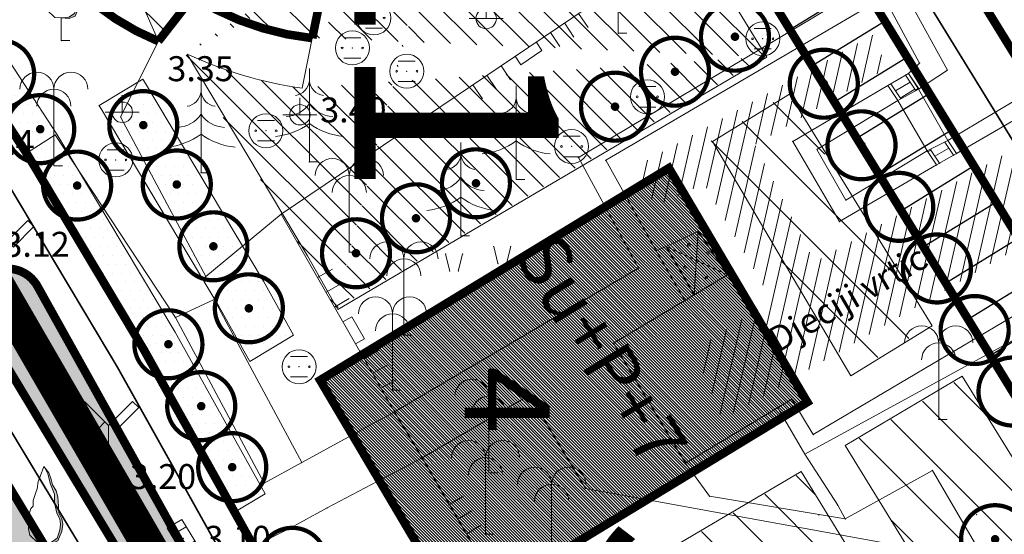
# Model space of a CAD drawing. Units: inches. Extents: x -850 to 13182336, y -766 to 9324877.
# Drawn here: x 6590813 to 6590871, y 4662131 to 4662162 of the extents above; entities that cross this region are included whole.
import ezdxf

# ---------------------------------------------------------------- set-up
doc = ezdxf.new("R2010")
doc.units = ezdxf.units.IN
doc.header["$MEASUREMENT"] = 0
doc.linetypes.add('DASHDOT', pattern=[5.6, 4, -0.5, 0.6, -0.5])
doc.linetypes.add('DASHED', pattern=[4.5, 4, -0.5])
for name, color, linetype, lineweight in [('--park staze', 7, 'Continuous', 20), ('BarGUP2020_PS_OBJEKTI', 250, 'Continuous', 5), ('D03001-KONSTR_CESTE_OS', 7, 'DASHDOT', 18), ('D10006A-POSTOJECA_GRADEVINA', 7, 'Continuous', 60), ('GRANICE_ZONA', 252, 'Continuous', 15), ('novi objekat sivi', 253, 'Continuous', 9), ('PODLOGA', 8, 'Continuous', 5), ('zelenilo', 106, 'Continuous', 13)]:
    doc.layers.add(name, color=color, linetype=linetype, lineweight=lineweight)
for name, color, linetype in [('01. tekst', 7, 'Continuous'), ('broj parcele', 251, 'Continuous'), ('D03005-PROFIL_CESTE_RUBNJAK', 1, 'Continuous'), ('D03006-PROFIL_CESTE_OSTALI_ELEM', 1, 'Continuous'), ('D10-BLOKOVI', 7, 'Continuous'), ('D10006B-POSTOJECA_GRADEVINA', 8, 'Continuous')]:
    doc.layers.add(name, color=color, linetype=linetype)
doc.styles.add('01.NAZIVI', font='ARIAL.TTF', dxfattribs={"width": 1.2})
doc.styles.add('AR', font='ARIAL.TTF')
doc.linetypes.add('FENCELINE1', pattern='A,0.25,-0.1,[133,ltypeshp.shx,S=0.1,R=0,X=-0.1,Y=0],-0.1,1', length=1.45)
pattern_1 = [(7.267821891518654e-10, (0.02406311314553022, -0.05984498094767332), (0.2606279842823721, 0.5212559685812742), [0, -0.5212559685779682])]
pattern_2 = [(315.0000000007268, (0.02406311314553022, -0.05984498094767332), (1.474334520443071, 1.474334520480475), [])]

# ---------------------------------------------------------------- blocks, each defined once
blk = doc.blocks.new('D10013C')
at = {"layer": 'D10-BLOKOVI', "color": 104, "const_width": 0.5}
for points in [[(0, -4, -0.9999999999999999), (0, 4, -0.9999999999999999)], [(0, -4, 0.9999999999999999), (0, 4, 0.9999999999999999)]]:
    blk.add_lwpolyline(points, format="xyb", dxfattribs=at)
at = {"layer": 'D10-BLOKOVI', "color": 7, "const_width": 0.5}
for points in [[(0, -0.25, -0.9999999999999999), (0, 0.25, -0.9999999999999999)], [(0, -0.25, 0.9999999999999999), (0, 0.25, 0.9999999999999999)]]:
    blk.add_lwpolyline(points, format="xyb", dxfattribs=at)
blk = doc.blocks.new('12_USAMLJENO DRVO 1')
blk.add_hatch(color=0).paths.add_polyline_path([(0.2248960000000003, 5.390092000000006), (0.03833800000000004, 5.778804000000006), (0.2829260000000003, 5.453863000000005), (0.3977980000000004, 5.140424000000006), (0.5113340000000005, 4.742821000000005), (0.7103560000000008, 4.401327000000005), (0.8238920000000008, 4.031779000000005), (0.8519420000000009, 3.490999000000004), (0.881328000000001, 3.092429000000003), (1.050964000000001, 2.750935000000003), (1.108400000000001, 2.438463000000003), (1.050964000000001, 2.011838000000002), (0.8238920000000008, 1.443004000000002), (0.6529200000000007, 1.385927000000001), (0.4538980000000005, 1.299828000000001), (0, 1.329737000000001), (0.4439710000000004, 1.370542000000001), (0.7773460000000008, 1.599142000000002), (0.9360960000000009, 2.075392000000002), (0.9805460000000009, 2.437342000000002), (0.9297460000000011, 2.735792000000003), (0.7582960000000009, 3.075517000000003), (0.6185960000000007, 3.681942000000004), (0.6185960000000007, 4.202642000000004), (0.3868210000000004, 4.783667000000006)])
at = {"color": 0, "lineweight": 9}
for p, q in [((0, 5.829737000000006), (-0.2286540000000002, 5.226523000000006)), ((0.2829260000000003, 5.453863000000005), (0, 5.829737000000006)), ((-0.2286540000000002, 5.226523000000006), (-0.3421900000000003, 4.942106000000005)), ((0.2248960000000003, 5.390092000000006), (0.03833800000000004, 5.778804000000006)), ((0.3868210000000004, 4.783667000000006), (0.2248960000000003, 5.390092000000006)), ((0.3977980000000004, 5.140424000000006), (0.2829260000000003, 5.453863000000005)), ((-0.3421900000000003, 4.942106000000005), (-0.3996250000000004, 4.515481000000005)), ((0.6185960000000007, 4.202642000000004), (0.3868210000000004, 4.783667000000006)), ((0.5113340000000005, 4.742821000000005), (0.3977980000000004, 5.140424000000006)), ((0.7103560000000008, 4.401327000000005), (0.5113340000000005, 4.742821000000005)), ((-0.4851110000000005, 4.287173000000005), (-0.6266970000000007, 3.832493000000004)), ((-0.3996250000000004, 4.515481000000005), (-0.4851110000000005, 4.287173000000005)), ((0.6185960000000007, 3.681942000000004), (0.6185960000000007, 4.202642000000004)), ((0.8238920000000008, 4.031779000000005), (0.7103560000000008, 4.401327000000005)), ((-0.6266970000000007, 3.490999000000004), (-0.7696190000000008, 3.348791000000004)), ((-0.6266970000000007, 3.832493000000004), (-0.6266970000000007, 3.661263000000004)), ((-0.6266970000000007, 3.661263000000004), (-0.6266970000000007, 3.490999000000004)), ((0.7582960000000009, 3.075517000000003), (0.6185960000000007, 3.681942000000004)), ((0.8519420000000009, 3.490999000000004), (0.8238920000000008, 4.031779000000005)), ((0.881328000000001, 3.092429000000003), (0.8519420000000009, 3.490999000000004)), ((-0.7696190000000008, 3.348791000000004), (-0.9112050000000009, 2.893143000000003)), ((0.9297460000000011, 2.735792000000003), (0.7582960000000009, 3.075517000000003)), ((1.050964000000001, 2.750935000000003), (0.881328000000001, 3.092429000000003)), ((-0.9112050000000009, 2.893143000000003), (-0.9112050000000009, 2.495540000000003)), ((-0.9112050000000009, 2.495540000000003), (-0.9112050000000009, 2.154046000000002)), ((0.9805460000000009, 2.437342000000002), (0.9297460000000011, 2.735792000000003)), ((0.9360960000000009, 2.075392000000002), (0.9805460000000009, 2.437342000000002)), ((1.108400000000001, 2.438463000000003), (1.050964000000001, 2.750935000000003)), ((1.050964000000001, 2.011838000000002), (1.108400000000001, 2.438463000000003)), ((-0.9112050000000009, 2.154046000000002), (-0.8257190000000009, 1.783530000000002)), ((-0.8257190000000009, 1.783530000000002), (-0.3715750000000004, 1.356905000000001)), ((0.7773460000000008, 1.599142000000002), (0.9360960000000009, 2.075392000000002)), ((0.8238920000000008, 1.443004000000002), (1.050964000000001, 2.011838000000002)), ((-0.3715750000000004, 1.356905000000001), (0, 1.329737000000001)), ((0, 1.329737000000001), (0.4439710000000004, 1.370542000000001)), ((0, 1.329737000000001), (0.4538980000000005, 1.299828000000001)), ((0, 1.329737000000001), (0, 0)), ((0.4439710000000004, 1.370542000000001), (0.7773460000000008, 1.599142000000002)), ((0.4538980000000005, 1.299828000000001), (0.6529200000000007, 1.385927000000001)), ((0.6529200000000007, 1.385927000000001), (0.8238920000000008, 1.443004000000002)), ((0, 0), (0.5000000000000006, 0))]:
    blk.add_line(p, q, dxfattribs=at)
at = {"flags": 1}
for tag, p in [('POINTNUMBER', (0, 0)), ('COMMENT', (0, -1.25))]:
    blk.add_attdef(tag, p, '', height=1, dxfattribs=at)
blk = doc.blocks.new('12_SLIVNIK_11')
at = {"color": 0, "lineweight": 9}
for p, q in [((-1.000000000000001, -0.5000000000000006), (-1.000000000000001, 0.5000000000000006)), ((-1.000000000000001, 0.5000000000000006), (1.000000000000001, 0.5000000000000006)), ((-0.5000000000000006, 0.5000000000000006), (-0.5000000000000006, -0.5000000000000006)), ((0.5000000000000006, 0.5000000000000006), (0.5000000000000006, -0.5000000000000006)), ((1.000000000000001, 0.5000000000000006), (1.000000000000001, -0.5000000000000006)), ((1.000000000000001, -0.5000000000000006), (-1.000000000000001, -0.5000000000000006))]:
    blk.add_line(p, q, dxfattribs=at)
blk.add_circle((0, 0), 0.01000000000001, dxfattribs=at)
at = {"flags": 1}
for tag, p in [('POINTNUMBER', (0, 0)), ('COMMENT', (0, -1.25))]:
    blk.add_attdef(tag, p, '', height=1, dxfattribs=at)
blk = doc.blocks.new('10_STUB ZA PO_ NOS_E_L-2_6')
at = {"color": 0, "lineweight": 9}
for p, q in [((-1.414214000000001, 4.414214000000005), (-1.767767000000002, 4.060660000000004)), ((-1.767767000000002, 4.060660000000004), (-0.5656850000000005, 2.858579000000003)), ((0, 3.000000000000003), (-1.414214000000001, 4.414214000000005)), ((0, 3.000000000000003), (1.414214000000001, 4.414214000000005)), ((1.767767000000002, 4.060660000000004), (0.5656850000000005, 2.858579000000003)), ((1.414214000000001, 4.414214000000005), (1.767767000000002, 4.060660000000004)), ((-0.5656850000000005, 2.858579000000003), (-0.2121320000000002, 3.212132000000004)), ((0, 0.5000000000000006), (0, 3.000000000000003)), ((0.5656850000000005, 2.858579000000003), (0.2121320000000002, 3.212132000000004))]:
    blk.add_line(p, q, dxfattribs=at)
for radius in [0.5000000000000004, 0.1000000000000237]:
    blk.add_circle((0, 0), radius, dxfattribs=at)
at = {"flags": 1}
for tag, p in [('POINTNUMBER', (0, 0)), ('COMMENT', (0, -1.25))]:
    blk.add_attdef(tag, p, '', height=1, dxfattribs=at)
blk = doc.blocks.new('16_USAMLJENO DRVO 5_19')
at = {"color": 0, "lineweight": 9}
for p, q in [((0, 4.500000000000004), (0, 0)), ((0, 0), (0.5000000000000006, 0))]:
    blk.add_line(p, q, dxfattribs=at)
for centre in [(-1.000000000000001, 4.500000000000004), (1.000000000000001, 4.500000000000004), (0, 3.500000000000004)]:
    blk.add_arc(centre, 1.000000000000001, 0, 180, dxfattribs=at)
at = {"flags": 1}
for tag, p in [('POINTNUMBER', (0, 0)), ('COMMENT', (0, -1.25))]:
    blk.add_attdef(tag, p, '', height=1, dxfattribs=at)
blk = doc.blocks.new('06__AHT OKRUGLI')
at = {"color": 0, "lineweight": 9}
for p, q in [((-0.5000000000000006, 0.6000000000000005), (0.5000000000000006, 0.6000000000000005)), ((-0.5000000000000006, -0.6000000000000005), (0.5000000000000006, -0.6000000000000005))]:
    blk.add_line(p, q, dxfattribs=at)
for centre, radius in [((0, 0), 1.000000000000001), ((-0.6000000000000005, 0), 0.04999999999999449), ((0, 0), 0.004999999999991123), ((0.6000000000000005, 0), 0.05000000000000837)]:
    blk.add_circle(centre, radius, dxfattribs=at)
at = {"flags": 1}
for tag, p in [('POINTNUMBER', (0, 0)), ('COMMENT', (0, -1.25))]:
    blk.add_attdef(tag, p, '', height=1, dxfattribs=at)
blk = doc.blocks.new('19_KANDELABAR 2')
at = {"color": 0, "lineweight": 9}
for p, q in [((0, 0), (0, 1.000000000000001)), ((0, 0), (-1.000000000000001, 0)), ((0, 0), (0.1100000000000001, 0)), ((0.1100000000000001, 0), (1.000000000000001, 0))]:
    blk.add_line(p, q, dxfattribs=at)
blk.add_circle((0, 0), 0.6000000000000033, dxfattribs=at)
at = {"flags": 1}
for tag, p in [('POINTNUMBER', (0, 0)), ('COMMENT', (0, -1.25))]:
    blk.add_attdef(tag, p, '', height=1, dxfattribs=at)
blk = doc.blocks.new('14_USAMLJENO DRVO 3_16')
at = {"color": 0, "lineweight": 9}
for p, q in [((0, 5.500000000000005), (0, 0)), ((0, 0), (0.5000000000000006, 0))]:
    blk.add_line(p, q, dxfattribs=at)
for centre, radius, start, end in [((-0.9703470000000011, 4.867833000000005), 0.9751791993972198, 278.4216112404031, 354.2939494013702), ((0.9703470000000011, 4.867833000000005), 0.9751789375586422, 185.7060505986298, 261.5783887595969), ((-1.468609000000002, 4.447057000000005), 1.784167681102874, 273.2749141936597, 325.3997749803612), ((1.468609000000002, 4.447057000000005), 1.784167283871389, 214.6002250196388, 266.7250858063403), ((-2.380410000000003, 5.482029000000006), 4.000158337483785, 275.4570026730448, 306.5182622224747), ((2.380410000000003, 5.482029000000006), 4.000158133088745, 233.4817377775253, 264.5429973269552)]:
    blk.add_arc(centre, radius, start, end, dxfattribs=at)
at = {"flags": 1}
for tag, p in [('POINTNUMBER', (0, 0)), ('COMMENT', (0, -1.25))]:
    blk.add_attdef(tag, p, '', height=1, dxfattribs=at)
blk = doc.blocks.new('15_GVZ_ OG_ NA ZIDU')
at = {"color": 0, "lineweight": 9}
for p, q in [((-3.750000000000004, 1.000000000000001), (-3.750000000000004, 0)), ((-2.750000000000003, 1.000000000000001), (-2.750000000000003, 0)), ((-1.750000000000002, 1.000000000000001), (-1.750000000000002, 0)), ((-0.7500000000000008, 0), (-0.7500000000000008, 0.6000000000000005)), ((-0.7500000000000008, 0.6000000000000005), (0.7500000000000008, 0.6000000000000005)), ((0.7500000000000008, 0.6000000000000005), (0.7500000000000008, 0)), ((1.750000000000002, 1.000000000000001), (1.750000000000002, 0)), ((2.750000000000003, 1.000000000000001), (2.750000000000003, 0)), ((3.750000000000004, 1.000000000000001), (3.750000000000004, 0))]:
    blk.add_line(p, q, dxfattribs=at)
at = {"flags": 1}
for tag, p in [('POINTNUMBER', (0, 0)), ('COMMENT', (0, -1.25))]:
    blk.add_attdef(tag, p, '', height=1, dxfattribs=at)
blk = doc.blocks.new('16_PALMA')
at = {"color": 0, "lineweight": 9}
for p, q in [((0, 4.500000000000004), (0, 0)), ((0, 0), (0.5000000000000006, 0))]:
    blk.add_line(p, q, dxfattribs=at)
for centre in [(-1.000000000000001, 4.500000000000004), (1.000000000000001, 4.500000000000004), (0, 3.500000000000004)]:
    blk.add_arc(centre, 1.000000000000001, 0, 180, dxfattribs=at)
at = {"flags": 1}
for tag, p in [('POINTNUMBER', (0, 0)), ('COMMENT', (0, -1.25))]:
    blk.add_attdef(tag, p, '', height=1, dxfattribs=at)
blk = doc.blocks.new('TK120AB')
at = {"color": 0, "lineweight": 9}
for p, q in [((-4.25, 0), (-4.25, 1)), ((-3.25, 0), (-3.25, 1)), ((-2.25, 0), (-2.25, 1)), ((-0.7500000000000031, 0.5999999998137355), (0.7499999999999969, 0.5999999998137355)), ((-0.7500000000000031, -1.862645593320167e-10), (-0.7500000000000031, 0.5999999998137355)), ((0.7499999999999969, 0.5999999998137355), (0.7499999999999969, -1.862645593320167e-10)), ((2.25, 0), (2.25, 1)), ((3.25, 0), (3.25, 1)), ((4.25, 0), (4.25, 1)), ((0.7499999999999969, -1.862645593320167e-10), (-0.7500000000000031, -1.862645593320167e-10))]:
    blk.add_line(p, q, dxfattribs=at)
at = {"flags": 1}
for tag, p in [('POINTNUMBER', (0, 0)), ('COMMENT', (0, -1.25))]:
    blk.add_attdef(tag, p, '', height=1, dxfattribs=at)
blk = doc.blocks.new('PIKIR')
at = {"color": 0, "lineweight": 5}
for start, end in [(0, 180), (180, 0)]:
    blk.add_arc((0.001500119523194954, -0.001522807099431311), 0.07499999999999929, start, end, dxfattribs=at)
at = {"flags": 1}
for tag, p in [('POINTNUMBER', (0, 0)), ('COMMENT', (0, -1.25))]:
    blk.add_attdef(tag, p, '', height=1, dxfattribs=at)
blk = doc.blocks.new('A$C43350F37')
at = {"layer": 'PODLOGA', "lineweight": 9}
h = blk.add_hatch(dxfattribs=at)
h.set_pattern_fill('U_1_4', color=256, angle=47.10038526798715, style=0, pattern_type=0)
h.set_pattern_definition([(257.0630751910653, (-6590000, -4662600), (0.7309628370915765, -0.1679086977825551), [])])
h.paths.add_polyline_path([(849.5968732945621, -447.0848151315004), (863.6039672605693, -439.2915857331827), (864.3729862691835, -441.2673365138471), (856.6278857290745, -445.7676516165957), (860.1433885386214, -452.682768332772), (875.5786587148905, -443.9016672158614), (877.8857089243829, -448.4568618368357), (854.6959251817316, -461.9761027647182), (853.1029630778357, -457.8599589774385), (857.6072016907856, -454.8963364781812), (853.6522584743798, -448.0909824706614), (850.7409819653258, -449.3532664673403), (849.6423843558878, -447.2128734607249)])
at = {"layer": 'PODLOGA', "linetype": 'Continuous', "lineweight": 9}
for p, q in [((818.1399999996647, -431.8499999996275), (821.570000000298, -439.679999999702)), ((828.7970000002533, -449.8570000007749, 4), (855.097000000067, -432.0740000000224, 4)), ((831.8799999998882, -433.269999999553), (830.6200000001118, -439.5)), ((864.5500000007451, -435.5999999996275, 4), (846.2600000007078, -446.519999999553)), ((865.3800000008196, -436.7000000001863, 4), (867.9500000011176, -441.3799999989569)), ((823.5, -437.2000000001863), (821.570000000298, -439.679999999702)), ((826.3899999996647, -438.5099999997765), (823.5, -437.2000000001863)), ((847.8700000001118, -446.679999999702), (864.2199999997392, -437.089999999851)), ((864.2199999997392, -437.089999999851), (866.3099999995902, -440.9699999997392)), ((819.9599999999627, -439.0300000002608), (818.8499999996275, -438.2999999998137)), ((829.3799999998882, -439.3300000000745), (826.3899999996647, -438.5099999997765)), ((821.570000000298, -439.679999999702), (819.9599999999627, -439.0300000002608)), ((821.5700000012293, -439.679999999702), (819.3500000014901, -444.1299999989569)), ((830.6200000001118, -439.5), (829.3799999998882, -439.3300000000745)), ((877.390000000596, -439.8899999996647), (867.9700000006706, -445.5099999997765)), ((866.3099999995902, -440.9699999997392), (865.660000000149, -441.570000000298)), ((867.9500000011176, -441.3799999989569), (866.2400000011548, -442.4899999992922)), ((868.480000000447, -446.2900000000373), (877.2900000000373, -441.160000000149)), ((865.660000000149, -441.570000000298), (864.4500000001863, -442.2900000000373)), ((864.8970301207155, -442.6052073035389), (865.7632832424715, -442.0897509017959)), ((866.0675137210637, -442.5513419732451), (865.4881265610456, -441.6722717992961)), ((866.2400000011548, -442.4899999992922), (865.6600000010803, -441.5699999993667)), ((865.660000000149, -441.570000000298), (866.2393871601671, -442.449070174247)), ((864.4500000001863, -442.2900000000373), (858.8600000003353, -445.570000000298)), ((864.4500000011176, -442.2899999991059), (865.0300000011921, -443.1699999999255)), ((865.2012605993077, -443.0667983749881), (864.6218734392896, -442.1877282010391)), ((865.0300000011921, -443.1699999999255), (866.2400000011548, -442.4899999992922)), ((865.1721868021414, -443.0226864060387), (866.0384399238974, -442.5072300042957)), ((866.2393871601671, -442.449070174247), (866.0675137210637, -442.5513419732451)), ((866.2400000011548, -442.4899999992922), (867.9700000006706, -445.5099999997765)), ((860.2800000011921, -446.0399999991059), (865.0300000011921, -443.1699999999255)), ((866.7600000007078, -446.1199999991804), (865.0300000011921, -443.1699999999255)), ((819.3500000014901, -444.1299999989569), (824.3600000012666, -453.519999999553)), ((813.11699999962, -445.1490000002086, 3.183), (817.5800000000745, -452.2029999997467, 3.17)), ((815.5099999997765, -445.1940000001341, 3.251), (813.8214095802978, -446.2623554076999, 3.18094816837307)), ((815.5099999997765, -445.1940000001341, 3.251), (822.5740000000224, -455.9330000001937, 3.206)), ((858.8600000003353, -445.570000000298), (861.5999999996275, -450.2900000000373)), ((866.7600000007078, -446.1199999991804), (867.9700000006706, -445.5099999997765)), ((867.9700000006706, -445.5099999997765), (868.4800000013784, -446.2899999991059)), ((861.9700000006706, -449.019999999553), (860.2800000011921, -446.0399999991059)), ((866.7600000007078, -446.1199999991804), (861.9700000006706, -449.019999999553)), ((867.3100000005215, -446.9599999990314), (866.7600000007078, -446.1199999991804)), ((866.8008876424283, -446.1813575727865), (866.9744449118152, -446.081970077008)), ((866.9744449118152, -446.081970077008), (867.4835572689772, -446.8606125041842)), ((868.0328180491924, -445.9709026888013), (867.2099325871095, -446.4421276971698)), ((867.7973303738981, -445.6107450686395), (868.3064427310601, -446.3893874958158)), ((846.2600000007078, -446.519999999553), (849.7999999998137, -453.019999999553)), ((850.820000000298, -452.0099999997765), (847.8700000001118, -446.679999999702)), ((867.3099999995902, -446.9599999999627), (868.480000000447, -446.2900000000373)), ((861.5999999996275, -450.2900000000373), (867.3099999995902, -446.9599999999627)), ((824.3600000003353, -453.519999999553), (828.7970000002533, -449.8570000007749, 4)), ((835.4460000004619, -461.473000000231, 3.258), (828.7970000002533, -449.8570000007749, 3.24)), ((851.4200000008568, -451.7599999997765), (853.2999999998137, -450.8499999996275)), ((853.0700000012293, -454.589999999851), (853.2999999998137, -450.8499999996275)), ((853.2999999998137, -450.8499999996275), (855.0300000011921, -453.429999999702)), ((841.5286905933172, -452.7581321885809), (841.2786905933172, -451.7581321885809)), ((842.0286905933172, -452.7581321885809), (842.2786905933172, -451.7581321885809)), ((851.4199999999255, -451.7599999997765), (850.820000000298, -452.0099999997765)), ((851.4199999999255, -451.7599999997765), (855.0300000011921, -453.429999999702)), ((853.070000000298, -454.589999999851), (851.4199999999255, -451.7599999997765)), ((827.1809999998659, -469.4060000004247, 3.15), (817.5800000000745, -452.2029999997467, 3.17)), ((838.697407765314, -453.2047884473577), (838.447407765314, -452.2047884473577)), ((839.197407765314, -453.2047884473577), (839.447407765314, -452.2047884473577)), ((852.5100000007078, -454.9399999994785), (850.8200000012293, -452.0099999997765)), ((849.7999999998137, -453.019999999553), (835.4460000004619, -461.473000000231, 4)), ((855.0300000011921, -453.429999999702), (853.0700000012293, -454.589999999851)), ((814.4160000002012, -454.0060000000522, 3.122), (829.2259999997914, -480.5470000002533, 3.128)), ((852.5099999997765, -454.9400000004098), (853.070000000298, -454.589999999851)), ((824.859999999404, -454.8670000005513, 3.246), (822.5740000000224, -455.9330000001937, 3.206)), ((830, -464.4639999996871, 3.188), (824.859999999404, -454.8670000005513, 3.246)), ((848.320000000298, -457.4500000001863), (852.5099999997765, -454.9400000004098)), ((872.7199999997392, -455.320000000298), (860.0599999995902, -462.820000000298)), ((826.7710000006482, -482.1710000010207, 3.146), (810.9380000010133, -455.9239999996498, 3.166)), ((822.5740000000224, -455.9330000001937, 3.206), (827.7989999996498, -465.6750000007451, 3.261)), ((859.5700000012293, -463.9799999995157), (874.5, -455.7899999991059)), ((852.5499999998137, -464.5099999997765), (848.320000000298, -457.4500000001863)), ((809.3760000001639, -460.1540000000969, 3.24), (827.3489999994636, -490.0029999995604, 3.241)), ((843.3849999997765, -460.49199999962, 3.339), (837.0820000004023, -464.195000000298, 4)), ((846.6789999995381, -465.9870000006631, 3.405), (843.3849999997765, -460.49199999962, 3.339)), ((858.8099999995902, -460.7400000002235), (852.5499999998137, -464.5099999997765)), ((860.0599999995902, -462.820000000298), (858.8099999995902, -460.7400000002235)), ((830, -464.4639999996871, 3.188), (835.4460000004619, -461.473000000231, 3.258)), ((837.0820000004023, -464.195000000298, 3.264), (835.4460000004619, -461.473000000231, 3.258)), ((857.9748888825998, -461.2429343303666), (859.5700000012293, -463.9799999995157)), ((859.5700000012293, -463.9799999995157, 3.694999999999999), (861.5039999997243, -466.9720000000671, 3.552)), ((830, -464.4639999996871, 3.188), (827.7989999996498, -465.6750000007451, 3.261)), ((831.4870000006631, -467.1370000010356, 3.251), (837.0820000004023, -464.195000000298, 3.264)), ((837.0820000004023, -464.195000000298, 3.264), (844.6654495438561, -477.1949678082019, 3.498)), ((852.5499999998137, -464.5099999997765, 3.512), (853.9689999995753, -466.445000000298, 3.549)), ((867.0689999992028, -464.9279999993742, 3.507), (861.9420000007376, -467.7810000004247, 3.518)), ((870.1839999994263, -470.2639999995008, 3.516), (867.0689999992028, -464.9279999993742, 3.507)), ((870.1839999994263, -470.2639999995008, 3.516), (846.6789999995381, -465.9870000006631, 3.405)), ((861.9420000007376, -467.7810000004247, 3.518), (853.9689999995753, -466.445000000298, 3.549)), ((861.9420000007376, -467.7810000004247, 3.518), (861.5039999997243, -466.9720000000671, 3.552)), ((829.2810000004247, -468.3510000007227, 3.247), (831.4870000006631, -467.1370000010356, 3.251)), ((827.1809999998659, -469.4060000004247, 3.15), (829.2810000004247, -468.3510000007227, 3.247))]:
    blk.add_line(p, q, dxfattribs=at)
blk.add_polyline3d([(814.4160000002012, -454.0060000000522, 3.122), (814.2705166628584, -453.7999510206282, 3.122309011495085), (814.1001154454425, -453.6139805708081, 3.122967159451315), (813.907539114356, -453.4510820135474, 3.123963850338539), (813.6958873607218, -453.3138773534447, 3.125283041533426), (813.468566916883, -453.2045750245452, 3.126903499407993), (813.2292367136106, -453.1249343501404, 3.128799141220088)], dxfattribs=at)
at = {"layer": 'PODLOGA', "lineweight": 9}
for p in [(826.3899999996647, -438.5099999997765), (819.9599999999627, -439.0300000002608), (822.0191009212285, -439.1029169512913, 3.346), (827.0625996114686, -438.6944587565958, 3.34), (848.6049999995157, -439.2110000001267, 3.12), (815.8659999994561, -439.64100000076, 3.29), (821.5700000012293, -439.679999999702), (821.570000000298, -439.679999999702), (829.3799999998882, -439.3300000000745), (830.6200000001118, -439.5, 3.35), (830.6200000001118, -439.5), (857.0959999999031, -439.5360000003129, 2.999), (832.9740000003949, -440.0760000003502, 3.629), (836.1739999996498, -441.4440000001341, 3.395999999999999), (866.3099999995902, -440.9699999997392, 3.466), (866.3099999995902, -440.9699999997392), (867.9500000011176, -441.3799999989569, 3.461), (867.9500000011176, -441.3799999989569), (865.4881265610456, -441.6722717992961), (865.6600000010803, -441.5699999993667), (865.660000000149, -441.570000000298), (865.7632832424715, -442.0897509017959), (864.4500000011176, -442.2899999991059), (864.4500000001863, -442.2900000000373), (864.6218734392896, -442.1877282010391), (864.8970301207155, -442.6052073035389), (866.0384399238974, -442.5072300042957), (866.0675137210637, -442.5513419732451), (866.2393871601671, -442.449070174247), (866.2400000011548, -442.4899999992922), (850.3129999991506, -442.9500000001863, 3.087), (865.0300000011921, -443.1699999999255), (865.1721868021414, -443.0226864060387), (865.2012605993077, -443.0667983749881), (819.3500000014901, -444.1299999989569), (819.4520000005141, -443.8590000001714, 3.294), (829.8919999999925, -444.0049999998882, 3.318), (827.894999999553, -444.9429999999702, 1.701), (815.5099999997765, -445.1940000001341, 3.251), (858.8600000003353, -445.570000000298), (867.9700000006706, -445.5099999997765), (845.859999999404, -445.871000001207, 3.195), (860.2800000011921, -446.0399999991059), (866.7600000007078, -446.1199999991804), (866.9744449118152, -446.081970077008), (867.7973303738981, -445.6107450686395), (868.0328180491924, -445.9709026888013), (813.8214095802978, -446.2623554076999, 3.18094816837307), (819.0659999996424, -446.6619999995455, 3.173), (846.2600000007078, -446.519999999553, 3.163), (846.2600000007078, -446.519999999553), (847.8700000001118, -446.679999999702, 3.196), (847.8700000001118, -446.679999999702), (866.8008876424283, -446.1813575727865), (867.2099325871095, -446.4421276971698), (868.3064427310601, -446.3893874958158), (868.4800000013784, -446.2899999991059), (868.480000000447, -446.2900000000373), (815.4340000003576, -447.0049999998882, 3.234), (830.4500000001863, -446.7819999996573, 1.781), (867.3100000005215, -446.9599999990314), (867.3099999995902, -446.9599999999627), (867.4835572689772, -446.8606125041842), (824.0829999996349, -447.4119999995455, 3.247), (842.6009999997914, -447.813000000082, 3.259), (861.9700000006706, -449.019999999553), (828.7970000002533, -449.8570000007749, 3.24), (828.7970000002533, -449.8570000007749, 4), (861.5999999996275, -450.2900000000373), (839.3509999997914, -451.1279999995604, 3.373), (853.2999999998137, -450.8499999996275), (841.2786905933172, -451.7581321885809), (842.2786905933172, -451.7581321885809), (851.4200000008568, -451.7599999997765), (851.4199999999255, -451.7599999997765), (817.5800000000745, -452.2029999997467, 3.17), (838.447407765314, -452.2047884473577), (839.447407765314, -452.2047884473577), (850.8200000012293, -452.0099999997765), (850.820000000298, -452.0099999997765), (841.5286905933172, -452.7581321885809), (842.0286905933172, -452.7581321885809), (849.7999999998137, -453.019999999553), (824.3600000012666, -453.519999999553), (824.3600000003353, -453.519999999553), (838.697407765314, -453.2047884473577), (839.197407765314, -453.2047884473577), (855.0300000011921, -453.429999999702), (814.4160000002012, -454.0060000000522, 3.122), (853.0700000012293, -454.589999999851), (853.070000000298, -454.589999999851), (824.859999999404, -454.8670000005513, 3.246), (852.5100000007078, -454.9399999994785), (852.5099999997765, -454.9400000004098), (822.5740000000224, -455.9330000001937, 3.206), (822.5740000000224, -455.9330000001937, 3.206), (848.320000000298, -457.4500000001863, 3.418), (848.320000000298, -457.4500000001863), (829.8449999997392, -458.8279999997467, 3.139), (843.3849999997765, -460.49199999962, 3.339), (858.8099999995902, -460.7400000002235), (835.4460000004619, -461.473000000231, 3.258), (835.4460000004619, -461.473000000231, 4), (857.9748888825998, -461.2429343303666), (867.4330000001937, -461.9259999999776, 3.638999999999999), (860.0599999995902, -462.820000000298, 3.758999999999999), (860.0599999995902, -462.820000000298), (859.5700000012293, -463.9799999995157, 3.694999999999999), (859.5700000012293, -463.9799999995157), (830, -464.4639999996871, 3.188), (837.0820000004023, -464.195000000298, 3.264), (837.0820000004023, -464.195000000298, 4), (852.5499999998137, -464.5099999997765, 3.512), (852.5499999998137, -464.5099999997765), (841.0010000001639, -465.0629999991506, 3.488), (867.0689999992028, -464.9279999993742, 3.507), (818.6459999997169, -465.2910000002012, 3.201), (827.7989999996498, -465.6750000007451, 3.261), (846.6789999995381, -465.9870000006631, 3.405), (853.9689999995753, -466.445000000298, 3.549), (861.5039999997243, -466.9720000000671, 3.552), (831.4870000006631, -467.1370000010356, 3.251), (860.3969999998808, -467.5539999995381, 3.588), (869.6699999999255, -467.5279999990016, 3.534), (861.9420000007376, -467.7810000004247, 3.518), (829.2810000004247, -468.3510000007227, 3.247), (840.8059999998659, -468.676000000909, 3.492)]:
    blk.add_point(p, dxfattribs=at)
for name, p in [('12_USAMLJENO DRVO 1', (815.8659999994561, -439.64100000076)), ('14_USAMLJENO DRVO 3_16', (848.6049999995157, -439.2110000001267, 3.261)), ('06__AHT OKRUGLI', (834.2420000005513, -438.3110000006855)), ('19_KANDELABAR 2', (840.8380000004545, -438.348000000231)), ('06__AHT OKRUGLI', (857.0959999999031, -439.5360000003129)), ('06__AHT OKRUGLI', (832.9740000003949, -440.0760000003502)), ('06__AHT OKRUGLI', (836.1739999996498, -441.4440000001341)), ('16_PALMA', (815.4340000003576, -447.0049999998882)), ('14_USAMLJENO DRVO 3_16', (830.4500000001863, -446.7819999996573)), ('14_USAMLJENO DRVO 3_16', (824.0829999996349, -447.4119999995455)), ('06__AHT OKRUGLI', (850.3129999991506, -442.9500000001863)), ('14_USAMLJENO DRVO 3_16', (842.6009999997914, -447.813000000082, 3.261)), ('19_KANDELABAR 2', (819.4520000005141, -443.8590000001714)), ('19_KANDELABAR 2', (829.8919999999925, -444.0049999998882)), ('06__AHT OKRUGLI', (827.894999999553, -444.9429999999702)), ('06__AHT OKRUGLI', (845.859999999404, -445.871000001207)), ('06__AHT OKRUGLI', (819.0659999996424, -446.6619999995455)), ('14_USAMLJENO DRVO 3_16', (839.3509999997914, -451.1279999995604, 3.261)), ('16_USAMLJENO DRVO 5_19', (832.7949999999255, -452.0870000002906, 3.261)), ('10_STUB ZA PO_ NOS_E_L-2_6', (812.4884820086882, -454.6458099866286)), ('16_USAMLJENO DRVO 5_19', (836.0070000002161, -456.9770000008866, 3.267)), ('PIKIR', (852.7468972550705, -451.6576462797821)), ('PIKIR', (853.8728183927014, -452.125007818453)), ('PIKIR', (852.5181346861646, -452.9742769058794)), ('PIKIR', (853.7772416351363, -453.5666506569833)), ('16_USAMLJENO DRVO 5_19', (835.3370000002906, -460.2160000000149, 3.44)), ('16_PALMA', (867.4330000001937, -461.9259999999776, 3.261)), ('06__AHT OKRUGLI', (829.8449999997392, -458.8279999997467)), ('16_USAMLJENO DRVO 5_19', (841.0010000001639, -465.0629999991506, 3.267)), ('10_STUB ZA PO_ NOS_E_L-2_6', (818.6459999997169, -465.2910000002012)), ('16_USAMLJENO DRVO 5_19', (840.8059999998659, -468.676000000909, 3.267)), ('12_USAMLJENO DRVO 1', (814.847000000067, -470.5209999997169)), ('16_USAMLJENO DRVO 5_19', (844.686999999918, -470.24199999962, 3.267))]:
    blk.add_blockref(name, p, dxfattribs=at)
for name, p, rotation in [('15_GVZ_ OG_ NA ZIDU', (843.160853006877, -440.1447415202856, 4), 214.064972938379), ('15_GVZ_ OG_ NA ZIDU', (832.7922637779266, -456.8368441928178, 3.250815874265319), 299.7868278580229), ('TK120AB', (840.8194960104302, -470.6020219670609), 301.1575744526865), ('12_SLIVNIK_11', (823.0380000006407, -468.9239999996498), 301.1652399747872)]:
    blk.add_blockref(name, p, dxfattribs=dict(at, rotation=rotation))
at = {"layer": 'PODLOGA', "lineweight": 9, "char_height": 1.469999988330528, "attachment_point": 8}
for s, insert, width in [('\\fGeorgia|i0|b0|c0;3.35', (824.0511009208858, -442.0304725263268), 6.8), ('\\fGeorgia|i0|b0|c0;3.40', (833.0339249996468, -444.4548993250355), 7.199999999999999), ('\\fGeorgia|i0|b0|c0;3.14', (812.3467916678637, -446.3668889086694), 6.8), ('\\fGeorgia|i0|b0|c0;3.12', (814.4160000002012, -452.3615555753931), 6.8), ('\\fGeorgia|i0|b0|c0;3.20', (821.8448125002906, -466.0251597426832), 7.199999999999999), ('\\fGeorgia|i0|b0|c0;3.10', (826.2368125012144, -469.6581597421318), 7.199999999999999)]:
    blk.add_mtext(s, dxfattribs=dict(at, insert=insert, width=width))
at = {"layer": 'PODLOGA', "lineweight": 9, "insert": (857.983606621623, -458.0210433807224), "char_height": 1.469999988330528, "width": 18.8, "attachment_point": 7, "rotation": 30.00007015334273}
blk.add_mtext('\\fArial|i0|b0|c238;Djeciji vrtic', dxfattribs=at)

msp = doc.modelspace()

# ---------------------------------------------------------------- hatches: boundary and pattern name
at = {"layer": 'D10006B-POSTOJECA_GRADEVINA'}
h = msp.add_hatch(dxfattribs=at)
h.set_pattern_fill('LINE', color=256, scale=12, angle=-45.00000000000001, style=0)
h.set_pattern_definition([(315, (0, -1.490116119384766e-08), (1.060660171779821, 1.060660171779821), [])])
edge = h.paths.add_edge_path()
edge.add_arc((6590824.336375555, 4662171.562403659), 15.561478908881, 36.96526766433249, 79.43345065265152, ccw=False)
edge.add_line((6590827.19, 4662184.529999985), (6590827.19, 4662186.859999985))
edge.add_arc((6590825.700211656, 4662172.710445699), 11.91307402681484, 82.8160733840217, 213.1843934438394, ccw=False)
edge.add_line((6590814.99, 4662165.539999985), (6590815.73, 4662166.189999986))
edge.add_arc((6590827.274273096, 4662174.267608615), 15.0689919332743, 215.3926550947892, 247.7564901346522, ccw=False)
edge.add_line((6590823.5, 4662162.799999985), (6590821.570000003, 4662160.319999989))
edge.add_arc((6590832.349953068, 4662176.672446853), 16.2647095064499, 211.6662041402149, 263.8943357374534, ccw=False)
edge.add_line((6590833.125689416, 4662172.889242101), (6590830.62, 4662160.499999985))
edge.add_arc((6590833.45471163, 4662178.404964022), 11.78068342606769, 262.31834100953114, 305.4654219965449, ccw=False)
edge.add_line((6590840.29, 4662168.809999985), (6590839.51, 4662170.399999985))
edge.add_arc((6590829.415621438, 4662179.264331448), 13.43401841720977, -41.28783461127199, 19.868267824866507, ccw=False)
edge.add_line((6590836.77, 4662180.919999985), (6590842.05, 4662183.829999985))
at = {"layer": 'novi objekat sivi', "linetype": 'Continuous'}
h = msp.add_hatch(dxfattribs=at)
h.set_pattern_fill('ANSI31', color=256, angle=-90.00000000000001, style=0)
h.set_pattern_definition([(314.9999999999999, (0, -1.490116119384766e-08), (0.08838834764831847, 0.0883883476483184), [])])
h.paths.add_polyline_path([(6590839.216170975, 4662126.605849084), (6590859.716474067, 4662139.085335176), (6590851.577355933, 4662152.86048512), (6590831.077052841, 4662140.380999029)])
at = {"layer": 'zelenilo', "lineweight": 18}
h = msp.add_hatch(dxfattribs=at)
h.set_pattern_fill('ANSI31', color=81, scale=8.340095497247491, angle=-89.99999999927321, style=0)
h.set_pattern_definition([(315.0000000007268, (1014.525632944889, 28.46323781646788), (0.7371672602215357, 0.7371672602402373), [])])
edge = h.paths.add_edge_path()
edge.add_line((6590831.992229634, 4662144.567837274), (6590857.223712695, 4662159.404946013))
edge.add_line((6590830.502079617, 4662160.529147886), (6590829.906195875, 4662157.582833829))
edge.add_line((6590857.223712695, 4662159.404946013), (6590842.122130448, 4662183.979038435))
edge.add_arc((6590829.297701055, 4662179.293479349), 13.43401841720977, -41.28783461127199, 19.868267824866507, ccw=False)
edge.add_arc((6590833.336791247, 4662178.434111923), 11.78068342606769, 262.31834100953114, 305.4654219965449, ccw=False)
edge.add_arc((6590833.250818993, 4662181.208810646), 23.86154404780133, 244.9723564317213, 261.94243654062177, ccw=False)
edge.add_line((6590831.762079617, 4662166.759147886), (6590830.502079617, 4662160.529147886))
edge.add_line((6590840.172079617, 4662168.839147885), (6590839.392079617, 4662170.429147886))
edge.add_line((6590823.156062022, 4662159.587775378), (6590830.228233917, 4662147.728551609))
edge.add_line((6590830.228233917, 4662147.728551609), (6590831.969307065, 4662144.608909761))
edge.add_line((6590841.932079617, 4662183.859147886), (6590842.122130448, 4662183.979038435))
h = msp.add_hatch(dxfattribs=at)
h.set_pattern_fill('DOTS', color=3, scale=8.340095497247491, angle=7.267821891518653e-10, style=0)
h.set_pattern_definition(pattern_1)
h.paths.add_polyline_path([(6590822.574219731, 4662143.140771654), (6590815.627102386, 4662154.790293197), (6590811.729866908, 4662160.756367948), (6590810.037079933, 4662159.507869644), (6590813.845472664, 4662153.677799622), (6590820.755153582, 4662142.091054715), (6590826.075216493, 4662132.558605752), (6590827.874327724, 4662133.644046811)])
h = msp.add_hatch(dxfattribs=at)
h.set_pattern_fill('DOTS', color=3, scale=8.340095497247491, angle=7.267821891518653e-10, style=0)
h.set_pattern_definition(pattern_1)
h.paths.add_polyline_path([(6590820.717472871, 4662157.968846508), (6590820.683873747, 4662158.020281652), (6590818.105089379, 4662156.482440164), (6590818.17228763, 4662156.379569879), (6590825.172885623, 4662144.640367368), (6590826.970935821, 4662141.418634438), (6590829.541113192, 4662142.969275666), (6590827.771551519, 4662146.139963024)])
h = msp.add_hatch(dxfattribs=at)
h.set_pattern_fill('ANSI31', color=91, scale=16.68019099449498, angle=-89.99999999927321, style=0)
h.set_pattern_definition([(315.0000000007268, (-0.1179203828796744, 0.02914788573980331), (1.474334520443071, 1.474334520480475), [])])
h.paths.add_polyline_path([(6590858.556491952, 4662157.236177198), (6590854.022195273, 4662154.449703823), (6590862.161313406, 4662140.674553879), (6590866.932361973, 4662143.606519018)])
h = msp.add_hatch(dxfattribs=at)
h.set_pattern_fill('DOTS', color=3, scale=8.340095497247491, angle=7.267821891518653e-10, style=0)
h.set_pattern_definition([(7.267821891518654e-10, (-0.1179203828796744, 0.02914788573980331), (0.2606279842823721, 0.5212559685812742), [0, -0.5212559685779682])])
edge = h.paths.add_edge_path()
edge.add_line((6590849.127079617, 4662083.530147886), (6590814.298079617, 4662146.023147886))
edge.add_line((6590814.298079617, 4662146.023147886), (6590814.225337946, 4662146.126172374))
edge.add_line((6590810.801674713, 4662144.131135347), (6590847.822079618, 4662082.691147885))
edge.add_arc((6590848.44509447, 4662083.156509765), 0.7776304943884168, 216.7579477113932, 388.7169428055348)
edge.add_arc((6590812.600767133, 4662144.978906463), 1.988831163813004, 35.22959726024851, 205.2308237687114, ccw=False)
h = msp.add_hatch(dxfattribs=at)
h.set_pattern_fill('ANSI31', color=91, scale=16.68019099449498, angle=-89.99999999927321, style=0)
h.set_pattern_definition(pattern_2)
edge = h.paths.add_edge_path()
edge.add_line((6590861.953456152, 4662136.481692525), (6590868.842206558, 4662140.551946103))
edge.add_line((6590870.318875941, 4662122.902704643), (6590861.953456152, 4662136.481692525))
edge.add_line((6590877.14067742, 4662127.081631704), (6590868.842206558, 4662140.551946103))
edge.add_line((6590870.318875941, 4662122.902704643), (6590877.157318948, 4662127.091826039))
h = msp.add_hatch(dxfattribs=at)
h.set_pattern_fill('DOTS', color=3, scale=8.340095497247491, angle=7.267821891518653e-10, style=0)
h.set_pattern_definition(pattern_1)
h.paths.add_polyline_path([(6590809.602829147, 4662139.387732452, -6.751478511918552e-05), (6590809.603510641, 4662139.386536942, 0.02897606490495289), (6590809.282143951, 4662139.881458295), (6590807.518631703, 4662138.776950409), (6590833.629260165, 4662095.513880009), (6590835.45994724, 4662096.544706973)])
h = msp.add_hatch(dxfattribs=at)
h.set_pattern_fill('ANSI31', color=91, scale=16.68019099449498, angle=-89.99999999927321, style=0)
h.set_pattern_definition(pattern_2)
edge = h.paths.add_edge_path()
edge.add_line((6590840.336659156, 4662123.709296932), (6590859.37017474, 4662134.955347426))
edge.add_line((6590867.764666962, 4662121.329168343), (6590859.371056261, 4662134.955868278))
edge.add_line((6590848.207073786, 4662109.35736641), (6590867.760700389, 4662121.335606997))
edge.add_line((6590848.207073786, 4662109.35736641), (6590840.336659156, 4662123.709296932))

# ---------------------------------------------------------------- linework, layer by layer
at = {"layer": '--park staze'}
for p, q in [((6590877.116614307, 4662127.14147667, 3.114325444679707), (6590868.818143445, 4662140.611791069, 3.114325444679707)), ((6590870.294812828, 4662122.962549609, 3.114325444679707), (6590861.929393039, 4662136.541537491, 3.114325444679707)), ((6590867.740603848, 4662121.389013309, 3.114325444679707), (6590859.346993147, 4662135.015713244, 1.25531449849493))]:
    msp.add_line(p, q, dxfattribs=at)
for points, elevation in [([(6590857.341633078, 4662159.375798113), (6590842.240050831, 4662183.949890534)], 2.713149049431745), ([(6590832.110150017, 4662144.538689373), (6590857.341633078, 4662159.375798113)], 2.51062899698986), ([(6590858.674412335, 4662157.207029297), (6590854.140115656, 4662154.420555922), (6590862.279233789, 4662140.645405978), (6590867.050282355, 4662143.577371118)], 1.25531449849493), ([(6590867.050282355, 4662143.577371118), (6590858.674412335, 4662157.207029297)], 2.713149049431745), ([(6590861.929393039, 4662136.541537491), (6590868.818143445, 4662140.611791069)], 1.25531449849493), ([(6590840.312596043, 4662123.769141898), (6590859.346111626, 4662135.015192392)], 1.25531449849493)]:
    msp.add_lwpolyline(points, dxfattribs=dict(at, elevation=elevation))
at = {"layer": '--park staze', "elevation": 2.51062899698986, "flags": 128}
for points in [[(6590811.705803795, 4662160.816212913), (6590815.603039254, 4662154.850138218), (6590822.550156612, 4662143.200616608), (6590827.850264612, 4662133.703891778)], [(6590823.273982405, 4662159.558627478), (6590830.3461543, 4662147.699403708), (6590832.110150017, 4662144.538689373)], [(6590820.661969123, 4662158.081413819), (6590818.085343244, 4662156.544859532)], [(6590820.659810633, 4662158.080126618), (6590820.693409753, 4662158.028691477), (6590827.747488404, 4662146.199808008), (6590829.517050078, 4662143.029120632)], [(6590818.081026265, 4662156.542285129), (6590818.148224504, 4662156.439414848), (6590825.148822508, 4662144.700212308), (6590826.946872708, 4662141.478479405)], [(6590829.517050078, 4662143.029120632), (6590826.946872708, 4662141.478479405)]]:
    msp.add_lwpolyline(points, dxfattribs=at)
at = {"layer": '--park staze', "flags": 128}
for points in [[(6590830.62, 4662160.499999985), (6590830.024116258, 4662157.553685929)], [(6590852.55, 4662135.489999985), (6590852.983667787, 4662134.898634821)], [(6590827.850264612, 4662133.703891778), (6590826.051153376, 4662132.618450716)]]:
    msp.add_lwpolyline(points, dxfattribs=at)
msp.add_lwpolyline([(6590830.024116258, 4662157.553685929, -0.07418156691003792), (6590823.273982405, 4662159.558627478)], format="xyb", dxfattribs=at)
at = {"layer": 'BarGUP2020_PS_OBJEKTI', "const_width": 0.5, "elevation": 1.25531449849493, "flags": 128}
msp.add_lwpolyline([(6590839.216170975, 4662126.605849084), (6590859.716474067, 4662139.085335176), (6590851.577355933, 4662152.86048512), (6590831.077052841, 4662140.380999029), (6590839.216170975, 4662126.605849084)], dxfattribs=at)
at = {"layer": 'D03001-KONSTR_CESTE_OS', "const_width": 0.1, "flags": 128}
for points, elevation in [([(6590849.122043796, 4662082.261923409), (6590814.071102401, 4662142.645894133), (6590805.606812667, 4662156.160400294), (6590771.765158471, 4662204.721210288), (6590735.491324059, 4662256.97909116)], 3.221466729347994), ([(6590778.051279425, 4662202.042246246), (6590796.876881231, 4662175.259563169), (6590807.781765691, 4662159.580002958), (6590812.263125671, 4662152.719722473), (6590819.172806576, 4662141.132977515), (6590825.622716091, 4662129.57607788)], 1.25531449849493), ([(6590904.756207088, 4662100.850568298), (6590844.321055328, 4662199.155239645)], 2.713149049431745), ([(6590809.410748025, 4662143.193614589), (6590846.43115293, 4662081.753627127)], 3.73263959333088)]:
    msp.add_lwpolyline(points, dxfattribs=dict(at, elevation=elevation))
at = {"layer": 'D03005-PROFIL_CESTE_RUBNJAK', "const_width": 0.5}
for points, elevation in [([(6590782.448000001, 4662199.021999985), (6590798.43516514, 4662176.277485274), (6590809.3400496, 4662160.597925062), (6590813.82140958, 4662153.737644577), (6590820.731090485, 4662142.150899619), (6590827.181, 4662130.593999985)], 2.51062899698986), ([(6590894.024467274, 4662103.503474809), (6590840.358378277, 4662190.831769911)], 2.713149049431745), ([(6590849.245, 4662083.500999985), (6590814.416, 4662145.993999985), (6590814.343258329, 4662146.097024473)], 3.27), ([(6590810.919595096, 4662144.101987447), (6590847.94, 4662082.661999985)], 3.750994274166648), ([(6590809.554977609, 4662139.486992797), (6590845.106000163, 4662080.581999613)], 0.07562476653257866)]:
    msp.add_lwpolyline(points, dxfattribs=dict(at, elevation=elevation))
at = {"layer": 'D03005-PROFIL_CESTE_RUBNJAK', "linetype": 'DASHED', "const_width": 0.5, "elevation": 2.713149049431745}
for points in [[(6590899.601455815, 4662103.984462608), (6590844.640085003, 4662193.463781546)], [(6590904.156651561, 4662107.076710698), (6590867.397352712, 4662166.847207857)]]:
    msp.add_lwpolyline(points, dxfattribs=at)
at = {"layer": 'D03005-PROFIL_CESTE_RUBNJAK', "const_width": 0.5, "elevation": 3.750994274166648}
msp.add_lwpolyline([(6590810.919595096, 4662144.101987447, -0.9163410195214885), (6590814.343258329, 4662146.097024473, 0.9999999999999999)], format="xyb", dxfattribs=at)
at = {"layer": 'D03006-PROFIL_CESTE_OSTALI_ELEM'}
for points, elevation in [([(6590858.718369574, 4662161.034473813), (6590862.980280401, 4662163.654585595)], 2.401061003154609), ([(6590860.027669703, 4662158.90474773), (6590864.28958053, 4662161.524859512)], 2.401061003154609), ([(6590861.336969831, 4662156.775021651), (6590865.598880658, 4662159.395133433)], 2.401061003154609), ([(6590862.646269959, 4662154.645295572), (6590866.908180786, 4662157.265407354)], 2.401061003154609), ([(6590863.955570088, 4662152.515569492), (6590868.217480915, 4662155.135681274)], 2.401061003154609), ([(6590865.264870216, 4662150.385843409), (6590869.526781043, 4662153.005955191)], 2.401061003154609), ([(6590866.574170345, 4662148.25611733), (6590870.836081171, 4662150.876229112)], 2.401061003154609), ([(6590867.883470473, 4662146.126391251), (6590872.1453813, 4662148.746503033)], 2.401061003154609), ([(6590869.192770601, 4662143.996665171), (6590873.454681428, 4662146.616776953)], 2.401061003154609), ([(6590870.457064966, 4662141.838544244), (6590874.718975793, 4662144.458656026)], 2.713149049431745)]:
    msp.add_lwpolyline(points, dxfattribs=dict(at, elevation=elevation))
at = {"layer": 'D10006A-POSTOJECA_GRADEVINA', "const_width": 0.5, "flags": 128}
for points in [[(6590833.125689416, 4662172.889242101), (6590830.62, 4662160.499999985)], [(6590823.5, 4662162.799999985), (6590821.570000003, 4662160.319999989)]]:
    msp.add_lwpolyline(points, dxfattribs=at)
for points in [[(6590830.62, 4662160.499999985, -0.2319168999300887), (6590818.506718706, 4662168.133967027, 0.9999999999999999)], [(6590821.570000003, 4662160.319999989, -0.1421600836321471), (6590814.99, 4662165.539999985, 0.9999999999999999)]]:
    msp.add_lwpolyline(points, format="xyb", dxfattribs=at)
at = {"layer": 'GRANICE_ZONA', "linetype": 'FENCELINE1', "ltscale": 5, "const_width": 2, "elevation": 3.463611060608733}
msp.add_lwpolyline([(6590719.997826459, 4662279.308577412), (6590769.890830688, 4662207.366549719), (6590781.127099305, 4662191.180081816), (6590808.986702623, 4662150.782118198), (6590811.717359581, 4662146.668127488), (6590850.074617304, 4662080.424689069), (6590857.463384006, 4662071.301643783)], dxfattribs=at)

# ---------------------------------------------------------------- block references
at = {"layer": 'D10-BLOKOVI', "ltscale": 0.1, "yscale": 0.5, "zscale": 0.5, "rotation": 301.53490198701}
for p, xscale in [((6590855.461025696, 4662160.586098039, -0.6879075453616679), 0.4999999998210274), ((6590851.936125739, 4662158.52830559, -0.3439537726808339), 0.4999999998210274), ((6590812.270263717, 4662158.388016114), 0.4999999998210274), ((6590860.681212529, 4662157.82092807, 2.713149049431745), 0.4999999998210276), ((6590848.411225783, 4662156.470513142), 0.4999999998210274), ((6590814.627857228, 4662155.148139887), 0.4999999998210274), ((6590820.685388307, 4662155.386695779), 0.4999999998210274), ((6590862.898243042, 4662154.198506092, 2.713149049431745), 0.4999999998210276), ((6590816.798035299, 4662151.827864099), 0.4999999998210274), ((6590822.65301619, 4662151.892758173), 0.4999999998210274), ((6590840.238259699, 4662151.963207664, 2.573092454638332), 0.4999999998210274), ((6590865.115273555, 4662150.576084114, 2.713149049431745), 0.4999999998210276), ((6590836.713359742, 4662149.905415216, 2.917046227319166), 0.4999999998210274), ((6590824.804379065, 4662148.255483784), 0.4999999998210274), ((6590833.188459786, 4662147.847622767, 3.261), 0.4999999998210274), ((6590867.332304068, 4662146.953662136, 2.713149049431745), 0.4999999998210276), ((6590826.889823098, 4662144.608517781), 0.4999999998210274), ((6590869.549334581, 4662143.331240158, 2.713149049431745), 0.4999999998210276), ((6590822.160898291, 4662142.494088724), 0.4999999998210274), ((6590871.772705951, 4662139.712716373, 2.713149049431745), 0.4999999998210274), ((6590824.090019047, 4662138.852537588), 0.4999999998210274), ((6590825.911856055, 4662135.264586159), 0.4999999998210274), ((6590870.749351925, 4662131.025099496, 3.114325444679707), 0.4999999998210274), ((6590829.44559734, 4662129.695382933), 0.4999999998210274)]:
    msp.add_blockref('D10013C', p, dxfattribs=dict(at, xscale=xscale))
at = {"layer": 'PODLOGA'}
msp.add_blockref('A$C43350F37', (6590000, 4662599.999999985), dxfattribs=at)

# ---------------------------------------------------------------- texts
at = {"layer": '01. tekst', "style": '01.NAZIVI', "width": 1.05}
for s, height, rotation, p in [('Su+P+7', 3, 301.4645398930057, (6590842.407916162, 4662147.787440826, 2.713149049431745)), ('4', 4.999999999999999, 270.103974212535, (6590839.564367768, 4662141.200128045, 9.841000000000001))]:
    msp.add_text(s, height=height, rotation=rotation, dxfattribs=at).set_placement(p)
at = {"layer": 'broj parcele', "style": 'AR'}
for s, p in [('11', (6590833.094073022, 4662169.325749474)), ('5', (6590847.242334969, 4662132.231705531, -3.075000000022665))]:
    msp.add_text(s, height=12, rotation=270, dxfattribs=at).set_placement(p)

doc.saveas('drawing.dxf')
